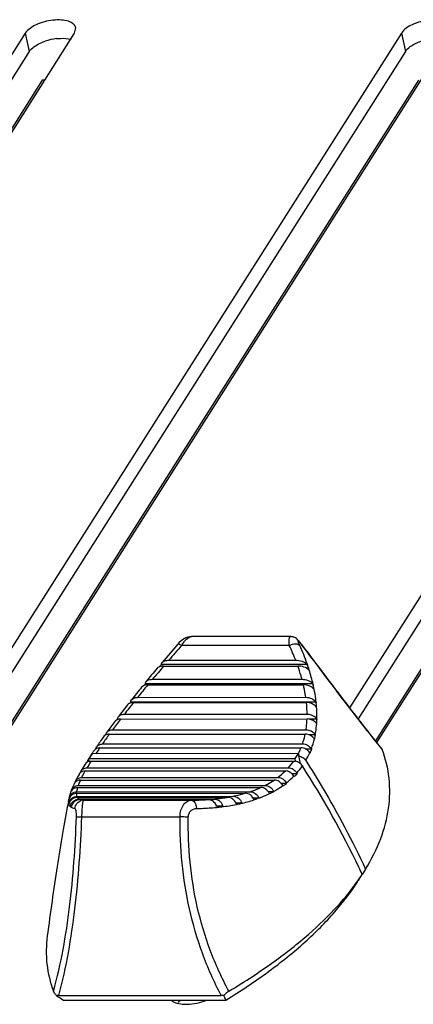
# Model space of a CAD drawing. Units: millimetres. Extents: x 198 to 1446, y 159 to 876.
# Drawn here: x 1031 to 1054, y 249 to 304 of the extents above; entities that cross this region are included whole.
import ezdxf

# ---------------------------------------------------------------- set-up
doc = ezdxf.new("R2010")
doc.units = ezdxf.units.MM
doc.header["$LTSCALE"] = 81.675
doc.layers.add('solid', color=7, linetype='CONTINUOUS', lineweight=30)

msp = doc.modelspace()

# ---------------------------------------------------------------- linework, layer by layer
at = {"layer": 'solid'}
for p, q in [((1031.809, 303.527), (1007.618, 265.427)), ((1009.16, 263.464), (1034.599, 303.528)), ((1053.069, 303.535), (1028.878, 265.436)), ((1030.42, 263.472), (1055.859, 303.536)), ((1031.809, 303.527), (1032.031, 302.488)), ((1034.599, 303.528), (1034.672, 303.84)), ((1074.329, 303.544), (1050.137, 265.444)), ((1051.68, 263.481), (1077.119, 303.545)), ((1053.069, 303.535), (1053.291, 302.497)), ((1032.031, 302.488), (1008.101, 264.802)), ((1053.291, 302.497), (1029.361, 264.81)), ((1074.55, 302.505), (1050.621, 264.819)), ((1032.769, 300.876), (1009.078, 263.566)), ((1054.028, 300.885), (1030.338, 263.575)), ((1032.916, 300.876), (1032.769, 300.876)), ((1075.288, 300.893), (1051.598, 263.583)), ((1040.435, 269.044), (1039.542, 268.009)), ((1046.811, 269.467), (1041.209, 269.464)), ((1041.209, 269.464), (1041.209, 269.464)), ((1047.256, 269.227), (1047.257, 269.226)), ((1047.296, 269.176), (1047.256, 269.227)), ((1047.257, 269.226), (1047.294, 269.168)), ((1046.732, 268.968), (1040.652, 268.965)), ((1039.917, 268.132), (1047.091, 268.135)), ((1047.74, 267.895), (1039.503, 267.891)), ((1039.629, 267.799), (1047.215, 267.802)), ((1048.064, 266.802), (1038.595, 266.798)), ((1038.996, 267.054), (1047.449, 267.057)), ((1038.733, 266.739), (1047.529, 266.743)), ((1037.754, 265.749), (1037.769, 265.767)), ((1048.249, 265.772), (1037.769, 265.767)), ((1037.923, 265.741), (1047.701, 265.745)), ((1038.159, 266.036), (1047.664, 266.04)), ((1048.249, 265.772), (1048.251, 265.753)), ((1037.587, 265.611), (1037.076, 264.948)), ((1036.87, 264.675), (1036.416, 264.062)), ((1036.997, 264.771), (1037.023, 264.804)), ((1037.023, 264.804), (1037.024, 264.817)), ((1037.103, 264.804), (1037.023, 264.804)), ((1037.196, 264.812), (1047.735, 264.816)), ((1037.407, 265.085), (1047.74, 265.089)), ((1048.299, 264.808), (1047.834, 264.808)), ((1048.29, 264.822), (1048.299, 264.808)), ((1036.741, 264.206), (1047.677, 264.211)), ((1036.36, 263.913), (1036.364, 263.937)), ((1036.558, 263.956), (1047.632, 263.96)), ((1048.216, 263.917), (1047.852, 263.917)), ((1048.156, 263.682), (1048.147, 263.695)), ((1048.199, 263.942), (1048.216, 263.917)), ((1035.788, 263.117), (1035.791, 263.133)), ((1036.011, 263.179), (1047.391, 263.183)), ((1036.166, 263.405), (1047.478, 263.409)), ((1048, 263.104), (1047.68, 263.104)), ((1047.901, 262.893), (1047.887, 262.913)), ((1047.906, 262.904), (1047.901, 262.893)), ((1047.978, 263.138), (1048, 263.104)), ((1051.961, 263.119), (1051.981, 263.095)), ((1051.966, 263.122), (1051.981, 263.095)), ((1035.325, 262.387), (1035.341, 262.461)), ((1035.391, 262.579), (1035.386, 262.571)), ((1035.59, 262.855), (1035.395, 262.577)), ((1035.395, 262.577), (1047.055, 262.582)), ((1035.425, 262.423), (1035.395, 262.577)), ((1035.524, 262.434), (1046.981, 262.438)), ((1047.257, 262.869), (1035.59, 262.855)), ((1047.055, 262.582), (1047.257, 262.869)), ((1047.084, 262.428), (1047.055, 262.582)), ((1047.242, 262.868), (1047.246, 262.875)), ((1047.282, 262.739), (1047.257, 262.869)), ((1047.275, 262.728), (1047.282, 262.739)), ((1047.365, 262.306), (1047.275, 262.728)), ((1035.192, 262.266), (1034.95, 261.865)), ((1035.196, 261.879), (1046.511, 261.883)), ((1035.295, 262.052), (1046.677, 262.057)), ((1047.357, 262.293), (1047.365, 262.306)), ((1047.396, 262.258), (1047.365, 262.306)), ((1034.935, 261.363), (1045.876, 261.367)), ((1035.003, 261.509), (1046.081, 261.513)), ((1047.177, 261.728), (1046.884, 261.728)), ((1047.004, 261.569), (1046.992, 261.589)), ((1047.008, 261.573), (1047.004, 261.569)), ((1047.156, 261.765), (1047.177, 261.728)), ((1034.393, 260.725), (1034.412, 260.79)), ((1034.723, 260.704), (1044.51, 260.708)), ((1034.774, 260.941), (1045.114, 260.946)), ((1034.812, 261.059), (1045.357, 261.063)), ((1045.851, 260.709), (1045.549, 260.709)), ((1045.842, 260.73), (1045.851, 260.709)), ((1046.576, 261.172), (1046.281, 261.172)), ((1046.366, 261.041), (1046.36, 261.054)), ((1046.561, 261.204), (1046.576, 261.172)), ((1034.265, 260.265), (1034.223, 260.038)), ((1034.266, 260.259), (1034.267, 260.267)), ((1034.278, 260.331), (1034.28, 260.344)), ((1034.291, 260.336), (1034.279, 260.336)), ((1034.716, 260.616), (1044.23, 260.62)), ((1034.736, 260.447), (1043.543, 260.451)), ((1034.761, 260.389), (1043.227, 260.392)), ((1034.857, 260.289), (1042.458, 260.292)), ((1034.894, 260.27), (1042.23, 260.273)), ((1035.105, 260.23), (1041.186, 260.232)), ((1045.005, 260.34), (1044.693, 260.34)), ((1045.005, 260.34), (1044.94, 260.323)), ((1045.004, 260.346), (1045.005, 260.34)), ((1034.302, 260.065), (1034.267, 260.065)), ((1034.411, 259.893), (1034.36, 259.893)), ((1042.967, 259.897), (1042.622, 259.897)), ((1042.967, 259.897), (1042.622, 259.881)), ((1044.044, 260.069), (1043.714, 260.069)), ((1051.043, 256.345), (1050.851, 256.044)), ((1050.633, 255.701), (1050.796, 255.957)), ((1033.711, 249.208), (1042.879, 249.212)), ((1033.976, 248.943), (1043.144, 248.947)), ((1040.542, 248.946), (1040.454, 248.807))]:
    msp.add_line(p, q, dxfattribs=at)
for centre, radius, start, end in [((1033.941, 300.071), 3.17, 96.5313, 108.6192), ((1012.356, 241.582), 44.523, 38.0758, 38.2995), ((1099.649, 216.159), 79.178, 138.16947, 138.97365), ((1034.98, 263.417), 12.997, 21.2827, 25.2804), ((1101.278, 215.645), 80.952, 140.00104, 140.69274), ((1096.322, 219.007), 74.799, 139.28345, 140.03278), ((1061.151, 248.799), 28.864, 138.59, 138.9406), ((1033.823, 263.304), 14.654, 16.9436, 18.2545), ((1057.65, 250.509), 25.068, 139.4738, 139.7724), ((1036.099, 264.262), 12.231, 10.5482, 11.9857), ((1097.174, 218.987), 75.659, 140.98829, 141.67632), ((1091.064, 223.383), 67.958, 140.35797, 141.1234), ((1085.206, 228.043), 60.472, 141.43546, 142.22614), ((1054.428, 251.961), 21.636, 140.4124, 140.5765), ((1037.693, 264.895), 10.593, 3.2259, 4.6489), ((1040.75, 264.953), 7.543, 4.0802, 6.0897), ((1072.626, 237.705), 44.61, 142.5803, 143.5529), ((1038.714, 265.424), 9.605, 354.7749, 356.3236), ((1065.923, 242.519), 36.535, 144.3519, 145.4261), ((1062.534, 245.072), 32.115, 143.9841, 145.1898), ((1043.585, 264.783), 4.69, 339.4729, 346.5875), ((1039.413, 266.028), 9.052, 344.9775, 345.7441), ((1039.601, 265.981), 8.859, 345.7441, 346.5329), ((1059.666, 246.819), 28.942, 145.9529, 146.3452), ((1035.98, 262.804), 0.37, 114.3562, 121.5979), ((1056.014, 249.56), 24.199, 145.7512, 146.6755), ((1043.666, 264.744), 4.039, 332.432, 337.2678), ((1043.829, 264.687), 4.429, 329.9056, 336.3907), ((1039.649, 266.887), 9.167, 334.2516, 335.6301), ((1046.957, 255.298), 13.477, 148.2969, 149.9229), ((1035.659, 262.395), 0.325, 147.137, 154.2678), ((1057.555, 248.224), 26.406, 146.3434, 147.0697), ((1049.522, 253.734), 16.481, 148.1409, 148.3577), ((1043.733, 264.713), 3.965, 317.9409, 324.9873), ((1043.481, 264.969), 4.324, 306.9635, 314.4754), ((1043.852, 264.674), 4.403, 318.6382, 325.2673), ((1003.81, 234.053), 51.929, 25.5447, 32.7777), ((1042.937, 257.112), 9.293, 151.3416, 153.2764), ((1044.452, 256.288), 11.017, 150.6624, 151.3577), ((1035.166, 261.506), 0.366, 141.5803, 150.6663), ((1035.165, 261.507), 0.365, 134.785, 141.5531), ((1043.65, 264.876), 4.686, 308.3969, 315.4867), ((1038.403, 271.149), 12.874, 311.9424, 312.9648), ((1034.772, 260.516), 0.431, 157.5947, 161.4391), ((1034.765, 260.519), 0.424, 152.6188, 157.5889), ((1040.073, 258.531), 6.096, 154.7252, 156.2107), ((1034.918, 260.966), 0.396, 148.0114, 154.6872), ((1034.913, 260.969), 0.39, 141.7956, 148.0053), ((1035.163, 285.798), 27.271, 292.5152, 293.0728), ((1037.041, 276.188), 17.788, 301.6171, 302.4137), ((1034.996, 260.195), 0.732, 170.2781, 174.7388), ((1034.715, 260.166), 0.458, 160.8519, 167.9066), ((1035.115, 260.175), 0.852, 169.442, 170.2614), ((1034.71, 260.168), 0.452, 158.6194, 160.843), ((1034.739, 259.92), 0.463, 139.3855, 155.9887), ((1037.091, 259.741), 2.877, 161.4746, 162.6033), ((1034.857, 259.742), 0.547, 91.0547, 99.9276), ((1034.858, 259.737), 0.552, 90.023, 91.0659), ((1034.88, 260.22), 0.048, 126.3592, 129.4025), ((1035.107, 259.741), 0.489, 90.1709, 107.5709), ((1041.255, 273.006), 12.771, 274.1163, 274.3813), ((1042.107, 259.703), 0.561, 72.5058, 83.3501), ((1033.941, 301.413), 42.537, 284.6893, 284.9866), ((1042.407, 267.276), 7.401, 288.3281, 290.0202), ((1034.742, 259.92), 0.466, 156.0647, 167.4668), ((1034.823, 259.807), 0.471, 158.9496, 169.4997), ((1031.656, 345.376), 86.201, 278.05302, 278.26246), ((1005.478, 234.873), 50.07, 25.0134, 25.521), ((1040.164, 263.058), 12.784, 324.6707, 326.7243), ((1040.612, 262.273), 11.984, 326.7427, 327.4918), ((1059.292, 289.111), 47.48, 237.2027, 237.778), ((1034.353, 245.296), 9.519, 22.5538, 24.2344)]:
    msp.add_arc(centre, radius, start, end, dxfattribs=at)
for points, knots in [([(1034.672, 303.84), (1034.634, 304.019), (1034.294, 304.222), (1033.833, 304.286), (1033.198, 304.269), (1032.478, 304.074), (1031.947, 303.743), (1031.809, 303.527)], [0, 0, 0, 0, 0.171871, 0.300131, 0.449445, 0.759447, 1, 1, 1, 1]), ([(1055.931, 303.848), (1055.894, 304.028), (1055.554, 304.231), (1055.093, 304.294), (1054.457, 304.277), (1053.738, 304.082), (1053.207, 303.752), (1053.069, 303.535)], [0, 0, 0, 0, 0.171871, 0.300131, 0.449445, 0.759447, 1, 1, 1, 1]), ([(1032.376, 302.814), (1032.415, 302.84), (1032.591, 302.945), (1032.78, 303.025), (1032.929, 303.075)], [0, 0, 0, 0, 0.233571, 1, 1, 1, 1]), ([(1033.58, 303.221), (1033.654, 303.229), (1033.925, 303.25), (1034.202, 303.233), (1034.394, 303.184)], [0, 0, 0, 0, 0.271915, 1, 1, 1, 1]), ([(1053.635, 302.822), (1053.675, 302.849), (1053.851, 302.954), (1054.04, 303.034), (1054.188, 303.084)], [0, 0, 0, 0, 0.233571, 1, 1, 1, 1]), ([(1032.031, 302.488), (1032.049, 302.517), (1032.145, 302.645), (1032.272, 302.746), (1032.376, 302.814)], [0, 0, 0, 0, 0.218411, 1, 1, 1, 1]), ([(1053.291, 302.497), (1053.309, 302.526), (1053.405, 302.653), (1053.532, 302.754), (1053.635, 302.822)], [0, 0, 0, 0, 0.218411, 1, 1, 1, 1]), ([(1041.209, 269.464), (1041.062, 269.464), (1040.762, 269.363), (1040.536, 269.159), (1040.435, 269.044)], [0, 0, 0, 0, 0.489392, 1, 1, 1, 1]), ([(1040.435, 269.044), (1040.441, 269.051), (1040.47, 269.056), (1040.545, 269.031), (1040.607, 268.995), (1040.652, 268.965)], [0, 0, 0, 0, 0.118296, 0.320534, 1, 1, 1, 1]), ([(1040.652, 268.965), (1040.69, 269.036), (1040.772, 269.166), (1040.938, 269.357), (1041.104, 269.464), (1041.209, 269.464)], [0, 0, 0, 0, 0.314187, 0.590519, 1, 1, 1, 1]), ([(1046.732, 268.968), (1046.724, 269.035), (1046.716, 269.131), (1046.717, 269.255), (1046.724, 269.354), (1046.757, 269.467), (1046.811, 269.467)], [0, 0, 0, 0, 0.390374, 0.553721, 0.692966, 1, 1, 1, 1]), ([(1046.732, 268.968), (1046.788, 268.996), (1046.902, 269.039), (1047.104, 269.07), (1047.27, 269.029), (1047.324, 268.96)], [0, 0, 0, 0, 0.299369, 0.577956, 1, 1, 1, 1]), ([(1047.257, 269.226), (1047.207, 269.289), (1047.083, 269.415), (1046.905, 269.467), (1046.811, 269.467)], [0, 0, 0, 0, 0.458856, 1, 1, 1, 1]), ([(1047.257, 269.123), (1047.251, 269.14), (1047.244, 269.162), (1047.237, 269.19), (1047.236, 269.204), (1047.236, 269.214), (1047.244, 269.218), (1047.253, 269.212), (1047.259, 269.207), (1047.263, 269.203)], [0, 0, 0, 0, 0.422694, 0.575621, 0.68606, 0.754613, 0.800167, 0.874221, 1, 1, 1, 1]), ([(1047.324, 268.96), (1047.317, 268.976), (1047.294, 269.03), (1047.271, 269.084), (1047.257, 269.123)], [0, 0, 0, 0, 0.285854, 1, 1, 1, 1]), ([(1047.263, 269.203), (1047.265, 269.201), (1047.276, 269.19), (1047.286, 269.178), (1047.294, 269.168)], [0, 0, 0, 0, 0.203458, 1, 1, 1, 1]), ([(1047.294, 269.168), (1047.614, 268.766), (1048.293, 267.879), (1049.82, 265.84), (1051.061, 264.23), (1051.961, 263.119)], [0, 0, 0, 0, 0.202024, 0.438629, 1, 1, 1, 1]), ([(1051.966, 263.122), (1051.093, 264.195), (1049.885, 265.758), (1048.392, 267.751), (1047.722, 268.633), (1047.404, 269.039)], [0, 0, 0, 0, 0.555157, 0.79288, 1, 1, 1, 1]), ([(1047.856, 267.579), (1047.819, 267.694), (1047.662, 268.162), (1047.477, 268.621), (1047.324, 268.96)], [0, 0, 0, 0, 0.244674, 1, 1, 1, 1]), ([(1039.503, 267.891), (1039.5, 267.922), (1039.511, 267.967), (1039.535, 268), (1039.542, 268.009)], [0, 0, 0, 0, 0.741399, 1, 1, 1, 1]), ([(1039.542, 268.009), (1039.581, 268.054), (1039.708, 268.118), (1039.842, 268.132), (1039.917, 268.132)], [0, 0, 0, 0, 0.440958, 1, 1, 1, 1]), ([(1047.091, 268.135), (1047.213, 268.135), (1047.396, 268.102), (1047.612, 268.004), (1047.704, 267.934), (1047.74, 267.895)], [0, 0, 0, 0, 0.517013, 0.772899, 1, 1, 1, 1]), ([(1039.385, 267.759), (1039.373, 267.754), (1039.328, 267.735), (1039.287, 267.706), (1039.264, 267.679)], [0, 0, 0, 0, 0.273487, 1, 1, 1, 1]), ([(1039.629, 267.799), (1039.607, 267.799), (1039.524, 267.796), (1039.441, 267.781), (1039.385, 267.759)], [0, 0, 0, 0, 0.270041, 1, 1, 1, 1]), ([(1047.449, 267.057), (1047.432, 267.119), (1047.361, 267.37), (1047.28, 267.618), (1047.214, 267.802)], [0, 0, 0, 0, 0.246644, 1, 1, 1, 1]), ([(1047.841, 267.575), (1047.766, 267.654), (1047.557, 267.762), (1047.332, 267.803), (1047.215, 267.802)], [0, 0, 0, 0, 0.483045, 1, 1, 1, 1]), ([(1048.135, 266.503), (1048.117, 266.592), (1048.039, 266.954), (1047.94, 267.312), (1047.856, 267.579)], [0, 0, 0, 0, 0.245129, 1, 1, 1, 1]), ([(1038.595, 266.798), (1038.594, 266.832), (1038.606, 266.88), (1038.633, 266.917), (1038.64, 266.926)], [0, 0, 0, 0, 0.744356, 1, 1, 1, 1]), ([(1038.64, 266.926), (1038.658, 266.948), (1038.758, 267.032), (1038.895, 267.054), (1038.996, 267.054)], [0, 0, 0, 0, 0.215045, 1, 1, 1, 1]), ([(1047.449, 267.057), (1047.565, 267.057), (1047.792, 267.011), (1047.994, 266.887), (1048.064, 266.802)], [0, 0, 0, 0, 0.514681, 1, 1, 1, 1]), ([(1038.509, 266.7), (1038.497, 266.695), (1038.451, 266.674), (1038.409, 266.642), (1038.386, 266.614)], [0, 0, 0, 0, 0.269653, 1, 1, 1, 1]), ([(1038.733, 266.739), (1038.713, 266.739), (1038.637, 266.736), (1038.561, 266.721), (1038.509, 266.7)], [0, 0, 0, 0, 0.267714, 1, 1, 1, 1]), ([(1048.124, 266.501), (1048.054, 266.582), (1047.859, 266.699), (1047.641, 266.743), (1047.529, 266.743)], [0, 0, 0, 0, 0.487004, 1, 1, 1, 1]), ([(1047.664, 266.04), (1047.655, 266.098), (1047.618, 266.334), (1047.57, 266.568), (1047.529, 266.743)], [0, 0, 0, 0, 0.246385, 1, 1, 1, 1]), ([(1048.249, 265.768), (1048.243, 265.829), (1048.213, 266.075), (1048.172, 266.319), (1048.135, 266.503)], [0, 0, 0, 0, 0.246281, 1, 1, 1, 1]), ([(1037.713, 265.703), (1037.7, 265.697), (1037.653, 265.674), (1037.611, 265.641), (1037.587, 265.611)], [0, 0, 0, 0, 0.266179, 1, 1, 1, 1]), ([(1037.828, 265.734), (1037.818, 265.733), (1037.779, 265.726), (1037.74, 265.714), (1037.713, 265.703)], [0, 0, 0, 0, 0.259971, 1, 1, 1, 1]), ([(1037.818, 265.904), (1037.835, 265.926), (1037.929, 266.01), (1038.062, 266.036), (1038.159, 266.036)], [0, 0, 0, 0, 0.221643, 1, 1, 1, 1]), ([(1047.664, 266.04), (1047.776, 266.04), (1047.996, 265.99), (1048.185, 265.858), (1048.249, 265.772)], [0, 0, 0, 0, 0.510676, 1, 1, 1, 1]), ([(1048.269, 265.491), (1048.204, 265.573), (1048.022, 265.697), (1047.809, 265.745), (1047.701, 265.745)], [0, 0, 0, 0, 0.490833, 1, 1, 1, 1]), ([(1047.74, 265.089), (1047.739, 265.143), (1047.735, 265.362), (1047.719, 265.581), (1047.701, 265.745)], [0, 0, 0, 0, 0.246335, 1, 1, 1, 1]), ([(1048.29, 264.822), (1048.291, 264.876), (1048.294, 265.099), (1048.286, 265.322), (1048.274, 265.49)], [0, 0, 0, 0, 0.246491, 1, 1, 1, 1]), ([(1036.996, 264.772), (1036.983, 264.766), (1036.935, 264.742), (1036.893, 264.707), (1036.87, 264.675)], [0, 0, 0, 0, 0.262914, 1, 1, 1, 1]), ([(1037.105, 264.804), (1037.095, 264.803), (1037.058, 264.795), (1037.021, 264.784), (1036.996, 264.772)], [0, 0, 0, 0, 0.258508, 1, 1, 1, 1]), ([(1037.076, 264.948), (1037.11, 264.993), (1037.217, 265.066), (1037.341, 265.085), (1037.407, 265.085)], [0, 0, 0, 0, 0.46414, 1, 1, 1, 1]), ([(1047.677, 264.211), (1047.685, 264.26), (1047.713, 264.461), (1047.729, 264.663), (1047.735, 264.816)], [0, 0, 0, 0, 0.246741, 1, 1, 1, 1]), ([(1048.279, 264.549), (1048.249, 264.59), (1048.106, 264.739), (1047.891, 264.816), (1047.735, 264.816)], [0, 0, 0, 0, 0.2432, 1, 1, 1, 1]), ([(1047.74, 265.089), (1047.897, 265.089), (1048.113, 265.012), (1048.26, 264.863), (1048.29, 264.822)], [0, 0, 0, 0, 0.75662, 1, 1, 1, 1]), ([(1036.416, 264.062), (1036.45, 264.109), (1036.553, 264.186), (1036.677, 264.206), (1036.741, 264.206)], [0, 0, 0, 0, 0.470744, 1, 1, 1, 1]), ([(1047.677, 264.211), (1047.778, 264.211), (1047.98, 264.158), (1048.141, 264.024), (1048.199, 263.942)], [0, 0, 0, 0, 0.500979, 1, 1, 1, 1]), ([(1048.199, 263.942), (1048.208, 263.992), (1048.242, 264.194), (1048.267, 264.398), (1048.278, 264.551)], [0, 0, 0, 0, 0.247911, 1, 1, 1, 1]), ([(1036.359, 263.913), (1036.347, 263.907), (1036.299, 263.881), (1036.258, 263.844), (1036.235, 263.811)], [0, 0, 0, 0, 0.259739, 1, 1, 1, 1]), ([(1047.478, 263.409), (1047.493, 263.454), (1047.554, 263.635), (1047.602, 263.82), (1047.632, 263.96)], [0, 0, 0, 0, 0.247697, 1, 1, 1, 1]), ([(1048.147, 263.695), (1048.09, 263.776), (1047.93, 263.908), (1047.731, 263.96), (1047.632, 263.96)], [0, 0, 0, 0, 0.499136, 1, 1, 1, 1]), ([(1036.011, 263.179), (1035.994, 263.179), (1035.932, 263.176), (1035.87, 263.16), (1035.827, 263.141)], [0, 0, 0, 0, 0.259851, 1, 1, 1, 1]), ([(1035.841, 263.251), (1035.874, 263.3), (1035.975, 263.382), (1036.101, 263.405), (1036.166, 263.405)], [0, 0, 0, 0, 0.476877, 1, 1, 1, 1]), ([(1047.887, 262.913), (1047.834, 262.995), (1047.683, 263.129), (1047.487, 263.183), (1047.391, 263.183)], [0, 0, 0, 0, 0.502449, 1, 1, 1, 1]), ([(1047.478, 263.409), (1047.575, 263.409), (1047.772, 263.355), (1047.924, 263.219), (1047.978, 263.138)], [0, 0, 0, 0, 0.497597, 1, 1, 1, 1]), ([(1051.043, 256.345), (1051.378, 256.89), (1051.938, 257.996), (1052.406, 259.742), (1052.444, 261.469), (1052.178, 262.572), (1051.981, 263.094)], [0, 0, 0, 0, 0.272324, 0.52359, 0.762627, 1, 1, 1, 1]), ([(1035.326, 262.388), (1035.312, 262.38), (1035.26, 262.349), (1035.216, 262.304), (1035.192, 262.266)], [0, 0, 0, 0, 0.256405, 1, 1, 1, 1]), ([(1047.47, 262.166), (1047.428, 262.232), (1047.312, 262.348), (1047.162, 262.412), (1047.084, 262.428)], [0, 0, 0, 0, 0.498444, 1, 1, 1, 1]), ([(1047.275, 262.728), (1047.353, 262.712), (1047.503, 262.648), (1047.619, 262.533), (1047.661, 262.466)], [0, 0, 0, 0, 0.501562, 1, 1, 1, 1]), ([(1047.661, 262.466), (1047.98, 261.971), (1049.208, 259.988), (1050.306, 257.924), (1051.043, 256.345)], [0, 0, 0, 0, 0.25259, 1, 1, 1, 1]), ([(1035.196, 261.879), (1035.143, 261.878), (1035.036, 261.86), (1034.945, 261.802), (1034.908, 261.766)], [0, 0, 0, 0, 0.5116, 1, 1, 1, 1]), ([(1034.95, 261.865), (1034.984, 261.922), (1035.087, 262.022), (1035.226, 262.052), (1035.295, 262.052)], [0, 0, 0, 0, 0.488023, 1, 1, 1, 1]), ([(1035.004, 261.509), (1035.018, 261.538), (1035.08, 261.663), (1035.145, 261.786), (1035.197, 261.879)], [0, 0, 0, 0, 0.235219, 1, 1, 1, 1]), ([(1046.992, 261.589), (1046.945, 261.676), (1046.803, 261.823), (1046.607, 261.883), (1046.511, 261.883)], [0, 0, 0, 0, 0.507006, 1, 1, 1, 1]), ([(1046.677, 262.057), (1046.772, 262.057), (1046.968, 261.998), (1047.109, 261.851), (1047.156, 261.765)], [0, 0, 0, 0, 0.492954, 1, 1, 1, 1]), ([(1034.935, 261.363), (1034.872, 261.363), (1034.746, 261.338), (1034.645, 261.258), (1034.607, 261.21)], [0, 0, 0, 0, 0.507802, 1, 1, 1, 1]), ([(1034.637, 261.292), (1034.67, 261.357), (1034.777, 261.472), (1034.929, 261.509), (1035.003, 261.509)], [0, 0, 0, 0, 0.493278, 1, 1, 1, 1]), ([(1034.812, 261.059), (1034.821, 261.083), (1034.858, 261.186), (1034.901, 261.286), (1034.935, 261.363)], [0, 0, 0, 0, 0.231308, 1, 1, 1, 1]), ([(1045.357, 261.063), (1045.403, 261.086), (1045.58, 261.18), (1045.751, 261.284), (1045.876, 261.367)], [0, 0, 0, 0, 0.253363, 1, 1, 1, 1]), ([(1046.36, 261.054), (1046.316, 261.145), (1046.177, 261.304), (1045.974, 261.367), (1045.876, 261.367)], [0, 0, 0, 0, 0.508488, 1, 1, 1, 1]), ([(1046.081, 261.513), (1046.178, 261.514), (1046.379, 261.451), (1046.517, 261.294), (1046.561, 261.204)], [0, 0, 0, 0, 0.491459, 1, 1, 1, 1]), ([(1034.28, 260.344), (1034.299, 260.444), (1034.411, 260.637), (1034.622, 260.704), (1034.723, 260.704)], [0, 0, 0, 0, 0.504617, 1, 1, 1, 1]), ([(1034.774, 260.941), (1034.697, 260.941), (1034.538, 260.902), (1034.424, 260.783), (1034.389, 260.714)], [0, 0, 0, 0, 0.502647, 1, 1, 1, 1]), ([(1034.412, 260.79), (1034.442, 260.868), (1034.554, 261.011), (1034.728, 261.059), (1034.812, 261.059)], [0, 0, 0, 0, 0.498699, 1, 1, 1, 1]), ([(1034.495, 260.99), (1034.487, 260.973), (1034.459, 260.908), (1034.431, 260.841), (1034.412, 260.791)], [0, 0, 0, 0, 0.258082, 1, 1, 1, 1]), ([(1034.723, 260.704), (1034.725, 260.723), (1034.737, 260.803), (1034.757, 260.881), (1034.775, 260.941)], [0, 0, 0, 0, 0.226821, 1, 1, 1, 1]), ([(1044.51, 260.708), (1044.562, 260.726), (1044.766, 260.797), (1044.967, 260.879), (1045.114, 260.946)], [0, 0, 0, 0, 0.253735, 1, 1, 1, 1]), ([(1044.51, 260.708), (1044.615, 260.708), (1044.834, 260.637), (1044.97, 260.45), (1045.004, 260.346)], [0, 0, 0, 0, 0.489827, 1, 1, 1, 1]), ([(1045.606, 260.606), (1045.567, 260.704), (1045.428, 260.878), (1045.216, 260.946), (1045.114, 260.946)], [0, 0, 0, 0, 0.509518, 1, 1, 1, 1]), ([(1045.357, 261.063), (1045.458, 261.063), (1045.666, 260.996), (1045.803, 260.826), (1045.842, 260.73)], [0, 0, 0, 0, 0.490416, 1, 1, 1, 1]), ([(1045.843, 260.729), (1045.888, 260.754), (1046.065, 260.855), (1046.236, 260.966), (1046.36, 261.054)], [0, 0, 0, 0, 0.254988, 1, 1, 1, 1]), ([(1034.269, 260.031), (1034.266, 260.048), (1034.255, 260.123), (1034.259, 260.2), (1034.266, 260.259)], [0, 0, 0, 0, 0.221832, 1, 1, 1, 1]), ([(1034.267, 260.065), (1034.277, 260.121), (1034.317, 260.227), (1034.463, 260.392), (1034.63, 260.447), (1034.736, 260.447)], [0, 0, 0, 0, 0.25906, 0.511193, 1, 1, 1, 1]), ([(1034.346, 260.601), (1034.339, 260.58), (1034.314, 260.495), (1034.292, 260.408), (1034.28, 260.344)], [0, 0, 0, 0, 0.256582, 1, 1, 1, 1]), ([(1034.716, 260.616), (1034.627, 260.616), (1034.443, 260.566), (1034.322, 260.416), (1034.289, 260.333)], [0, 0, 0, 0, 0.497976, 1, 1, 1, 1]), ([(1034.383, 259.977), (1034.414, 260.056), (1034.52, 260.198), (1034.682, 260.267), (1034.763, 260.281)], [0, 0, 0, 0, 0.507148, 1, 1, 1, 1]), ([(1034.761, 260.389), (1034.692, 260.389), (1034.55, 260.361), (1034.433, 260.275), (1034.387, 260.222)], [0, 0, 0, 0, 0.498441, 1, 1, 1, 1]), ([(1034.85, 260.257), (1034.751, 260.245), (1034.551, 260.165), (1034.434, 259.979), (1034.411, 259.878)], [0, 0, 0, 0, 0.491831, 1, 1, 1, 1]), ([(1034.615, 259.761), (1034.621, 259.86), (1034.693, 260.057), (1034.866, 260.178), (1034.959, 260.207)], [0, 0, 0, 0, 0.502152, 1, 1, 1, 1]), ([(1034.736, 260.447), (1034.732, 260.46), (1034.718, 260.515), (1034.715, 260.572), (1034.716, 260.616)], [0, 0, 0, 0, 0.226795, 1, 1, 1, 1]), ([(1034.894, 260.27), (1034.886, 260.27), (1034.872, 260.269), (1034.858, 260.263), (1034.852, 260.258)], [0, 0, 0, 0, 0.517387, 1, 1, 1, 1]), ([(1035.105, 260.23), (1035.085, 260.23), (1035.014, 260.234), (1034.941, 260.248), (1034.894, 260.27)], [0, 0, 0, 0, 0.278206, 1, 1, 1, 1]), ([(1035.007, 259.298), (1035.011, 259.421), (1035.018, 259.597), (1035.033, 259.82), (1035.046, 259.959), (1035.058, 260.069), (1035.073, 260.154), (1035.085, 260.201), (1035.098, 260.23), (1035.105, 260.23)], [0, 0, 0, 0, 0.390211, 0.562375, 0.710877, 0.83114, 0.920023, 0.975839, 1, 1, 1, 1]), ([(1040.554, 259.3), (1040.556, 259.424), (1040.589, 259.66), (1040.725, 259.965), (1040.928, 260.177), (1041.105, 260.232), (1041.186, 260.232)], [0, 0, 0, 0, 0.302401, 0.573206, 0.801843, 1, 1, 1, 1]), ([(1041.186, 260.232), (1041.269, 260.233), (1041.598, 260.236), (1041.927, 260.251), (1042.171, 260.268)], [0, 0, 0, 0, 0.253869, 1, 1, 1, 1]), ([(1041.186, 260.232), (1041.224, 260.232), (1041.309, 260.202), (1041.402, 260.093), (1041.465, 259.941), (1041.482, 259.825), (1041.485, 259.764)], [0, 0, 0, 0, 0.191802, 0.420925, 0.695282, 1, 1, 1, 1]), ([(1042.172, 260.26), (1042.179, 260.261), (1042.192, 260.263), (1042.209, 260.265), (1042.223, 260.268), (1042.232, 260.269), (1042.241, 260.273), (1042.233, 260.273), (1042.23, 260.273)], [0, 0, 0, 0, 0.295982, 0.507797, 0.703801, 0.862546, 0.898942, 1, 1, 1, 1]), ([(1042.622, 259.881), (1042.6, 259.966), (1042.509, 260.122), (1042.356, 260.212), (1042.275, 260.238)], [0, 0, 0, 0, 0.507909, 1, 1, 1, 1]), ([(1042.458, 260.292), (1042.523, 260.298), (1042.78, 260.325), (1043.037, 260.36), (1043.227, 260.392)], [0, 0, 0, 0, 0.253687, 1, 1, 1, 1]), ([(1042.458, 260.292), (1042.57, 260.292), (1042.746, 260.236), (1042.907, 260.067), (1042.954, 259.955), (1042.967, 259.897)], [0, 0, 0, 0, 0.486466, 0.740524, 1, 1, 1, 1]), ([(1043.732, 260.025), (1043.699, 260.131), (1043.559, 260.323), (1043.334, 260.392), (1043.227, 260.392)], [0, 0, 0, 0, 0.510034, 1, 1, 1, 1]), ([(1043.543, 260.451), (1043.602, 260.463), (1043.833, 260.512), (1044.061, 260.57), (1044.23, 260.62)], [0, 0, 0, 0, 0.253888, 1, 1, 1, 1]), ([(1043.543, 260.451), (1043.652, 260.451), (1043.879, 260.378), (1044.015, 260.179), (1044.044, 260.069)], [0, 0, 0, 0, 0.489799, 1, 1, 1, 1]), ([(1043.74, 259.99), (1043.826, 260.007), (1044.161, 260.08), (1044.492, 260.171), (1044.734, 260.251)], [0, 0, 0, 0, 0.255343, 1, 1, 1, 1]), ([(1044.727, 260.266), (1044.691, 260.369), (1044.552, 260.551), (1044.335, 260.62), (1044.23, 260.62)], [0, 0, 0, 0, 0.510148, 1, 1, 1, 1]), ([(1045.004, 260.346), (1045.055, 260.366), (1045.258, 260.445), (1045.457, 260.533), (1045.603, 260.605)], [0, 0, 0, 0, 0.253468, 1, 1, 1, 1]), ([(1034.223, 260.038), (1034.118, 259.478), (1033.896, 258.297), (1033.484, 255.808), (1033.23, 253.872), (1033.053, 252.563)], [0, 0, 0, 0, 0.225838, 0.476338, 1, 1, 1, 1]), ([(1034.379, 259.84), (1034.351, 259.862), (1034.301, 259.92), (1034.277, 259.993), (1034.269, 260.031)], [0, 0, 0, 0, 0.475216, 1, 1, 1, 1]), ([(1034.615, 259.761), (1034.591, 259.763), (1034.509, 259.772), (1034.426, 259.803), (1034.379, 259.84)], [0, 0, 0, 0, 0.281586, 1, 1, 1, 1]), ([(1034.701, 259.29), (1034.704, 259.355), (1034.704, 259.471), (1034.684, 259.621), (1034.663, 259.712), (1034.631, 259.76), (1034.615, 259.761)], [0, 0, 0, 0, 0.397427, 0.70655, 0.903443, 1, 1, 1, 1]), ([(1041.023, 259.293), (1041.024, 259.36), (1041.053, 259.49), (1041.165, 259.645), (1041.316, 259.741), (1041.429, 259.763), (1041.485, 259.764)], [0, 0, 0, 0, 0.276495, 0.533123, 0.771299, 1, 1, 1, 1]), ([(1041.485, 259.764), (1041.582, 259.765), (1041.963, 259.775), (1042.345, 259.799), (1042.628, 259.826)], [0, 0, 0, 0, 0.25444, 1, 1, 1, 1]), ([(1042.628, 259.826), (1042.723, 259.836), (1043.096, 259.876), (1043.467, 259.934), (1043.74, 259.99)], [0, 0, 0, 0, 0.255154, 1, 1, 1, 1]), ([(1033.404, 249.446), (1033.832, 251.002), (1034.417, 254.28), (1034.634, 257.591), (1034.701, 259.29)], [0, 0, 0, 0, 0.486919, 1, 1, 1, 1]), ([(1033.711, 249.208), (1034.133, 250.809), (1034.713, 254.168), (1034.935, 257.559), (1035.007, 259.298)], [0, 0, 0, 0, 0.487443, 1, 1, 1, 1]), ([(1034.701, 259.29), (1034.715, 259.293), (1034.751, 259.296), (1034.852, 259.3), (1034.941, 259.299), (1035.007, 259.298)], [0, 0, 0, 0, 0.132528, 0.352609, 1, 1, 1, 1]), ([(1042.879, 249.212), (1042.476, 249.979), (1041.768, 251.572), (1041.036, 254.085), (1040.621, 256.677), (1040.547, 258.427), (1040.554, 259.3)], [0, 0, 0, 0, 0.248601, 0.498497, 0.749256, 1, 1, 1, 1]), ([(1040.554, 259.3), (1040.593, 259.301), (1040.75, 259.303), (1040.906, 259.3), (1041.023, 259.293)], [0, 0, 0, 0, 0.253045, 1, 1, 1, 1]), ([(1043.318, 249.45), (1042.913, 250.193), (1042.205, 251.743), (1041.477, 254.196), (1041.073, 256.729), (1041.009, 258.439), (1041.023, 259.293)], [0, 0, 0, 0, 0.248582, 0.498507, 0.749294, 1, 1, 1, 1]), ([(1043.144, 248.947), (1043.971, 249.451), (1045.518, 250.476), (1047.588, 252.137), (1049.288, 253.834), (1050.213, 255.041), (1050.598, 255.645)], [0, 0, 0, 0, 0.287836, 0.550307, 0.787199, 1, 1, 1, 1]), ([(1043.318, 249.45), (1044.102, 249.918), (1045.579, 250.868), (1047.579, 252.403), (1049.257, 253.977), (1050.193, 255.1), (1050.594, 255.666)], [0, 0, 0, 0, 0.284699, 0.546211, 0.78418, 1, 1, 1, 1]), ([(1033.053, 252.563), (1032.981, 252.039), (1032.962, 250.973), (1033.217, 249.937), (1033.404, 249.446)], [0, 0, 0, 0, 0.50133, 1, 1, 1, 1]), ([(1033.574, 249.2), (1033.536, 249.244), (1033.474, 249.322), (1033.419, 249.407), (1033.404, 249.446)], [0, 0, 0, 0, 0.583925, 1, 1, 1, 1]), ([(1033.711, 249.208), (1033.699, 249.208), (1033.653, 249.208), (1033.607, 249.204), (1033.574, 249.2)], [0, 0, 0, 0, 0.265363, 1, 1, 1, 1]), ([(1043.033, 249.203), (1043.02, 249.205), (1042.969, 249.21), (1042.917, 249.212), (1042.879, 249.212)], [0, 0, 0, 0, 0.255441, 1, 1, 1, 1]), ([(1043.318, 249.45), (1043.292, 249.435), (1043.188, 249.364), (1043.096, 249.276), (1043.033, 249.203)], [0, 0, 0, 0, 0.23304, 1, 1, 1, 1]), ([(1040.053, 248.935), (1040.085, 248.908), (1040.252, 248.797), (1040.452, 248.749), (1040.608, 248.728)], [0, 0, 0, 0, 0.210936, 1, 1, 1, 1]), ([(1040.608, 248.728), (1040.721, 248.713), (1041.209, 248.692), (1041.701, 248.795), (1042.047, 248.936)], [0, 0, 0, 0, 0.233971, 1, 1, 1, 1])]:
    msp.add_open_spline(points, degree=3, knots=knots, dxfattribs=at)
for points in [[(1037.769, 265.767), (1037.77, 265.816), (1037.788, 265.866), (1037.818, 265.904)], [(1037.923, 265.741), (1037.891, 265.741), (1037.859, 265.739), (1037.828, 265.734)], [(1037.024, 264.817), (1037.029, 264.864), (1037.048, 264.911), (1037.076, 264.948)], [(1037.196, 264.812), (1037.166, 264.812), (1037.135, 264.809), (1037.105, 264.804)], [(1036.364, 263.937), (1036.371, 263.982), (1036.389, 264.026), (1036.416, 264.062)], [(1036.457, 263.946), (1036.423, 263.939), (1036.39, 263.928), (1036.359, 263.913)], [(1036.558, 263.956), (1036.524, 263.956), (1036.49, 263.953), (1036.457, 263.946)], [(1035.786, 263.119), (1035.747, 263.095), (1035.711, 263.062), (1035.685, 263.024)], [(1035.791, 263.133), (1035.799, 263.175), (1035.816, 263.216), (1035.841, 263.251)], [(1035.425, 262.423), (1035.39, 262.415), (1035.357, 262.404), (1035.326, 262.388)], [(1035.341, 262.461), (1035.346, 262.487), (1035.355, 262.512), (1035.366, 262.536)], [(1035.425, 262.423), (1035.457, 262.43), (1035.491, 262.434), (1035.524, 262.434)], [(1046.981, 262.438), (1047.015, 262.438), (1047.05, 262.434), (1047.084, 262.428)], [(1034.909, 261.76), (1034.917, 261.797), (1034.931, 261.833), (1034.95, 261.865)], [(1034.606, 261.21), (1034.613, 261.238), (1034.624, 261.266), (1034.637, 261.292)], [(1034.821, 260.315), (1034.797, 260.336), (1034.777, 260.361), (1034.761, 260.389)], [(1034.857, 260.289), (1034.845, 260.297), (1034.833, 260.306), (1034.821, 260.315)], [(1034.287, 260.021), (1034.279, 260.035), (1034.273, 260.05), (1034.267, 260.065)], [(1034.411, 259.878), (1034.394, 259.883), (1034.377, 259.888), (1034.36, 259.893)], [(1035.007, 259.298), (1036.856, 259.299), (1038.705, 259.299), (1040.554, 259.3)]]:
    msp.add_open_spline(points, degree=3, dxfattribs=at)

doc.saveas('drawing.dxf')
